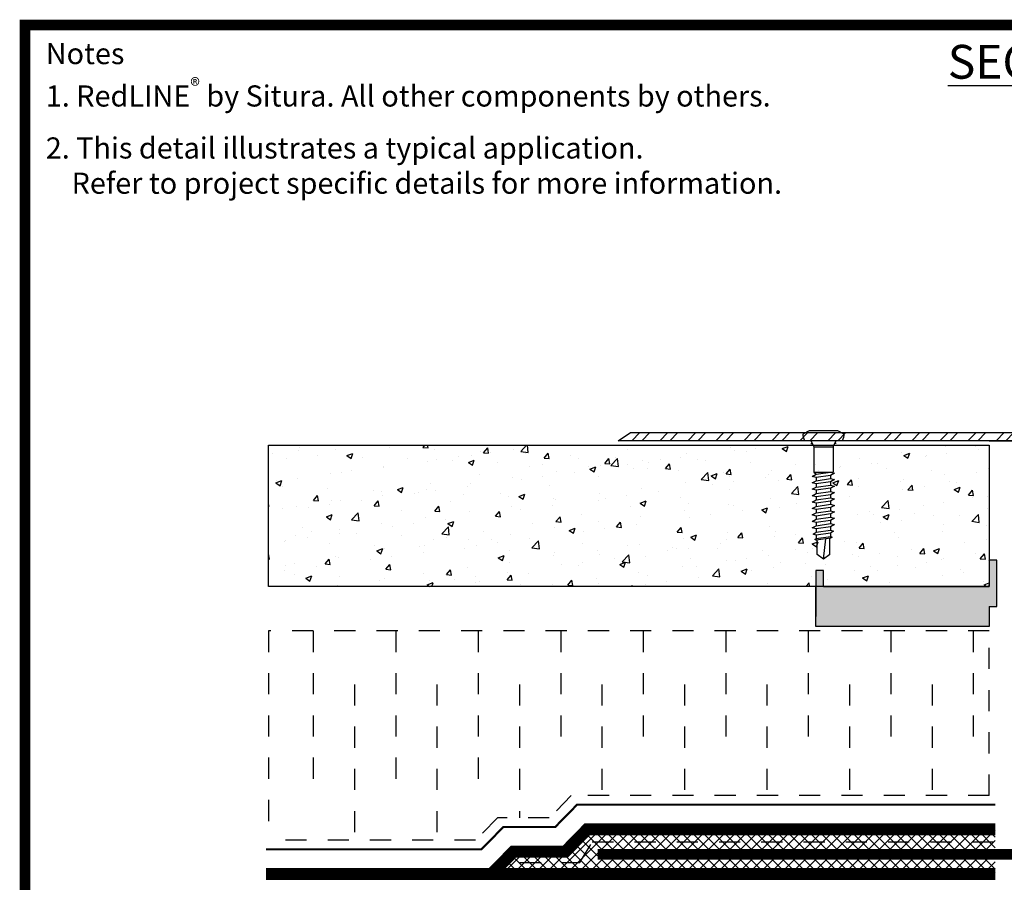
# Paper-space layout 'Layout1' of a CAD drawing. Extents: x -0.7 to 9.4, y 1.7 to 9.
# Drawn here: x -0.7 to 4, y 4.9 to 9 of the extents above; entities that cross this region are included whole.
import ezdxf

# ---------------------------------------------------------------- set-up
doc = ezdxf.new("R2010")
doc.units = 0
doc.header["$MEASUREMENT"] = 0
doc.linetypes.add('DASHED', pattern=[0.75, 0.5, -0.25])
doc.layers.get('0').update_dxf_attribs({"linetype": 'CONTINUOUS'})
doc.layers.add('FSBP-ACCESSORY-FIRESTONE', color=7, linetype='CONTINUOUS')
doc.styles.add('ADESK1', font='arial.ttf', dxfattribs={"height": 0.12})
doc.linetypes.add('TRACKS', pattern='A,0.15,[130,ltypeshp.shx,S=0.25,R=0,X=0,Y=0],0.15', length=0.3)

psp = doc.layouts.get("Layout1")

# ---------------------------------------------------------------- hatches: boundary and pattern name
at = {"ltscale": 0.1}
h = psp.add_hatch(dxfattribs=at)
h.set_pattern_fill('STEEL', color=256, scale=0.75)
h.set_pattern_definition([(45, (-1.17148, -0.93749), (-0.06629126, 0.06629126), []), (45, (-1.17148, -0.89061), (-0.0662913, 0.0662913), [])])
h.paths.add_polyline_path([(6.6769, 7.0274), (6.6183, 7.0654), (2.232, 7.0654), (2.1733, 7.0274)])
h = psp.add_hatch(dxfattribs=at)
h.set_pattern_fill('AR-CONC', color=256, scale=0.04)
h.paths.add_polyline_path([(3.1099, 6.4132), (3.1455, 6.4132), (3.1455, 6.3375), (3.9307, 6.3375), (3.9307, 7.0057), (0.5186, 7.0057), (0.5186, 6.3375), (3.1099, 6.3375)])
at = {"linetype": 'CONTINUOUS', "ltscale": 0.1}
h = psp.add_hatch(color=256, dxfattribs=at)
h.dxf.hatch_style = 1
h.paths.add_polyline_path([(3.9663, 6.4611), (3.9307, 6.4611), (3.9307, 6.3375), (3.907, 6.3375), (3.1455, 6.3375), (3.1455, 6.4132), (3.1099, 6.4132), (3.1099, 6.1951), (3.1099, 6.1484), (3.9307, 6.1484), (3.9307, 6.243), (3.9663, 6.243)])
h = psp.add_hatch(dxfattribs=at)
h.set_pattern_fill('ANSI37', color=256, scale=0.285929, style=0)
h.set_pattern_definition([(45, (-0.17787, -1.832035), (-0.0252728, 0.0252728), []), (135, (-0.17787, -1.832035), (-0.0252728, -0.0252728), [])])
h.paths.add_polyline_path([(3.9591, 5.1878), (2.0274, 5.1878), (1.9241, 5.0822), (1.6784, 5.0822), (1.5751, 4.9766), (3.9591, 4.9766)])

# ---------------------------------------------------------------- linework, layer by layer
at = {"ltscale": 0.1}
for p, q in [((2.1733, 7.0274), (2.232, 7.0654)), ((2.232, 7.0654), (6.6183, 7.0654)), ((6.6769, 7.0274), (2.1733, 7.0274)), ((3.9307, 7.0274), (4.9195, 7.0274)), ((3.9307, 6.3375), (3.907, 6.3375)), ((3.9307, 6.243), (3.9663, 6.243))]:
    psp.add_line(p, q, dxfattribs=at)
psp.add_line((3.0854, 7.0277), (3.2059, 7.0277))
at = {"linetype": 'DASHED', "ltscale": 0.1}
for p, q in [((3.9307, 6.127), (0.5186, 6.127)), ((0.5186, 6.127), (0.5186, 5.1361)), ((0.7307, 6.127), (0.7307, 5.389)), ((1.1212, 6.127), (1.1212, 5.389)), ((1.5117, 6.127), (1.5117, 5.389)), ((1.9022, 6.127), (1.9022, 5.5459)), ((2.2927, 6.127), (2.2927, 5.5459)), ((2.6832, 6.127), (2.6832, 5.5459)), ((3.0737, 6.127), (3.0737, 5.5459)), ((3.4642, 6.127), (3.4642, 5.5459)), ((3.8547, 6.127), (3.8547, 5.5459)), ((3.9307, 5.3472), (3.9307, 6.127)), ((0.9259, 5.874), (0.9259, 5.1361)), ((1.3164, 5.874), (1.3164, 5.1361)), ((1.7069, 5.874), (1.7069, 5.2416)), ((2.0974, 5.874), (2.0974, 5.3472)), ((2.4879, 5.874), (2.4879, 5.3472)), ((2.8784, 5.874), (2.8784, 5.3472)), ((3.2689, 5.874), (3.2689, 5.3472)), ((3.6594, 5.874), (3.6594, 5.3472)), ((1.9514, 5.3472), (1.8481, 5.2416)), ((3.9307, 5.3472), (1.9514, 5.3472)), ((1.6025, 5.2416), (1.4992, 5.1361)), ((1.8481, 5.2416), (1.6025, 5.2416)), ((1.4992, 5.1361), (0.5186, 5.1361)), ((1.9931, 5.0305), (2.0516, 5.1289)), ((2.0516, 5.1289), (3.9621, 5.1289)), ((1.7093, 5.0305), (1.9931, 5.0305))]:
    psp.add_line(p, q, dxfattribs=at)
at = {"linetype": 'CONTINUOUS', "ltscale": 0.1}
for p, q in [((2.0274, 5.1878), (3.9591, 5.1878)), ((0.5075, 4.9766), (3.9591, 4.9766))]:
    psp.add_line(p, q, dxfattribs=at)
for points, const_width in [([(-0.6334, 1.7551), (9.3666, 1.7551), (9.3666, 8.9951), (-0.6334, 8.9951), (-0.6334, 1.7551), (9.3666, 1.7551)], 0.05), ([(0.5075, 4.9766), (3.9591, 4.9766)], 0.0572)]:
    psp.add_lwpolyline(points, dxfattribs=dict(at, const_width=const_width))
at = {"ltscale": 0.1}
psp.add_lwpolyline([(3.9307, 6.3375), (0.5186, 6.3375), (0.5186, 7.0057), (3.9307, 7.0057)], close=True, dxfattribs=at)
for points in [[(3.9307, 6.243), (3.9663, 6.243), (3.9663, 6.4611), (3.9307, 6.4611), (3.9307, 6.3375)], [(3.1455, 6.3375), (3.1455, 6.4132), (3.1099, 6.4132), (3.1099, 6.1951)], [(3.9307, 6.243), (3.9307, 6.1484), (3.1099, 6.1484), (3.1099, 6.3375)], [(3.1455, 6.3375), (3.9307, 6.3375)]]:
    psp.add_lwpolyline(points, dxfattribs=at)
at = {"linetype": 'TRACKS', "ltscale": 0.1, "const_width": 0.01}
psp.add_lwpolyline([(3.9591, 5.3046), (1.9798, 5.3046), (1.8765, 5.1991), (1.6309, 5.1991), (1.5276, 5.0935), (0.5075, 5.0935)], dxfattribs=at)
at = {"linetype": 'CONTINUOUS', "ltscale": 0.1}
psp.add_lwpolyline([(3.9591, 5.1878, 0.0572, 0.0572, 0), (2.0274, 5.1878, 0.0572, 0.0572, 0), (1.9241, 5.0822, 0.0572, 0.0572, 0), (1.6784, 5.0822, 0.0572, 0.0572, 0), (1.5751, 4.9766, 0, 0, 0)], format="xyseb", dxfattribs=at)
at = {"linetype": 'CONTINUOUS', "ltscale": 0.1, "const_width": 0.0572}
psp.add_lwpolyline([(1.7817, 5.1878), (1.7817, 5.1878)], close=True, dxfattribs=at)
at = {"color": 1, "ltscale": 0.1, "const_width": 0.05}
psp.add_lwpolyline([(4.4251, 5.0697), (2.0776, 5.0697)], dxfattribs=at)
at = {"layer": 'FSBP-ACCESSORY-FIRESTONE'}
for p, q in [((3.0854, 7.0288), (3.1005, 6.9987)), ((3.0854, 7.0138), (3.093, 7.0138)), ((3.1005, 6.9987), (3.1005, 6.8782)), ((3.1005, 6.9987), (3.1909, 6.9987)), ((3.1909, 6.9987), (3.2059, 7.0288)), ((3.1909, 6.9987), (3.1909, 6.8782)), ((3.2059, 7.0138), (3.1984, 7.0138)), ((3.1005, 6.8782), (3.1118, 6.8686)), ((3.1118, 6.8533), (3.1118, 6.8381)), ((3.1796, 6.863), (3.1796, 6.8478)), ((3.1118, 6.8229), (3.1118, 6.8077)), ((3.1796, 6.8326), (3.1796, 6.8174)), ((3.1118, 6.7925), (3.1118, 6.7773)), ((3.1118, 6.7621), (3.1118, 6.7468)), ((3.1796, 6.8022), (3.1796, 6.787)), ((3.1796, 6.7717), (3.1796, 6.7565)), ((3.1118, 6.7316), (3.1118, 6.7164)), ((3.1796, 6.7413), (3.1796, 6.7261)), ((3.1796, 6.7109), (3.1796, 6.6957)), ((3.1118, 6.7012), (3.1118, 6.686)), ((3.1118, 6.6708), (3.1118, 6.6556)), ((3.1796, 6.6805), (3.1796, 6.6652)), ((3.1118, 6.6404), (3.1118, 6.6251)), ((3.1796, 6.65), (3.1796, 6.6348)), ((3.1796, 6.6196), (3.1796, 6.6044)), ((3.1118, 6.6099), (3.1118, 6.5947)), ((3.1118, 6.5795), (3.1118, 6.5643)), ((3.1796, 6.5892), (3.1796, 6.574)), ((3.1156, 6.4892), (3.1156, 6.5572)), ((3.1457, 6.4666), (3.1575, 6.5632)), ((3.1758, 6.4892), (3.1758, 6.5658)), ((3.1457, 6.4666), (3.1156, 6.4892)), ((3.1758, 6.4892), (3.1457, 6.4666))]:
    psp.add_line(p, q, dxfattribs=at)
psp.add_lwpolyline([(3.236, 7.0288, 0.125), (3.2436, 7.059), (3.2134, 7.074), (3.0779, 7.074), (3.0478, 7.059, 0.125), (3.0553, 7.0288)], format="xyb", close=True, dxfattribs=at)
for points in [[(3.093, 6.8583), (3.1118, 6.8686), (3.1796, 6.8782), (3.1984, 6.8733), (3.1796, 6.863), (3.1118, 6.8533)], [(3.093, 6.8278), (3.1118, 6.8381), (3.1796, 6.8478), (3.1984, 6.8429), (3.1796, 6.8326), (3.1118, 6.8229)], [(3.093, 6.7974), (3.1118, 6.8077), (3.1796, 6.8174), (3.1984, 6.8125), (3.1796, 6.8022), (3.1118, 6.7925)], [(3.093, 6.767), (3.1118, 6.7773), (3.1796, 6.787), (3.1984, 6.782), (3.1796, 6.7717), (3.1118, 6.7621)], [(3.093, 6.767), (3.1118, 6.7773), (3.1796, 6.787), (3.1984, 6.782), (3.1796, 6.7717), (3.1118, 6.7621)], [(3.093, 6.7365), (3.1118, 6.7468), (3.1796, 6.7565), (3.1984, 6.7516), (3.1796, 6.7413), (3.1118, 6.7316)], [(3.093, 6.7061), (3.1118, 6.7164), (3.1796, 6.7261), (3.1984, 6.7212), (3.1796, 6.7109), (3.1118, 6.7012)], [(3.093, 6.6757), (3.1118, 6.686), (3.1796, 6.6957), (3.1984, 6.6908), (3.1796, 6.6805), (3.1118, 6.6708)], [(3.093, 6.6453), (3.1118, 6.6556), (3.1796, 6.6652), (3.1984, 6.6603), (3.1796, 6.65), (3.1118, 6.6404)], [(3.093, 6.6148), (3.1118, 6.6251), (3.1796, 6.6348), (3.1984, 6.6299), (3.1796, 6.6196), (3.1118, 6.6099)], [(3.0977, 6.5851), (3.1118, 6.5947), (3.1796, 6.6044), (3.1937, 6.5988), (3.1796, 6.5892), (3.1118, 6.5795)], [(3.1047, 6.5595), (3.1118, 6.5643), (3.1796, 6.574), (3.1866, 6.5712), (3.1796, 6.5664), (3.1118, 6.5567)]]:
    psp.add_lwpolyline(points, close=True, dxfattribs=at)
psp.add_lwpolyline([(3.1005, 6.8782), (3.1909, 6.8782)], dxfattribs=at)

# ---------------------------------------------------------------- texts
at = {"color": 7, "linetype": 'CONTINUOUS', "ltscale": 0.1, "insert": (-0.535, 8.9097), "char_height": 0.1, "width": 6.160901, "attachment_point": 1, "style": 'ADESK1'}
psp.add_mtext('\\A1;Notes\\P1. {\\C256;RedLINE\\H0.7x;\\S®^ ;} by Situra. All other components by others.\\P2. This detail illustrates a typical application.\\P    Refer to project specific details for more information.', dxfattribs=at)
at = {"linetype": 'CONTINUOUS', "ltscale": 0.1, "insert": (3.7341, 8.9008), "char_height": 0.16, "attachment_point": 1, "style": 'ADESK1'}
psp.add_mtext_dynamic_manual_height_columns('{\\LSECTION DETAIL}', width=2.228041, gutter_width=0.6, heights=[0], dxfattribs=at)

doc.saveas('drawing.dxf')
